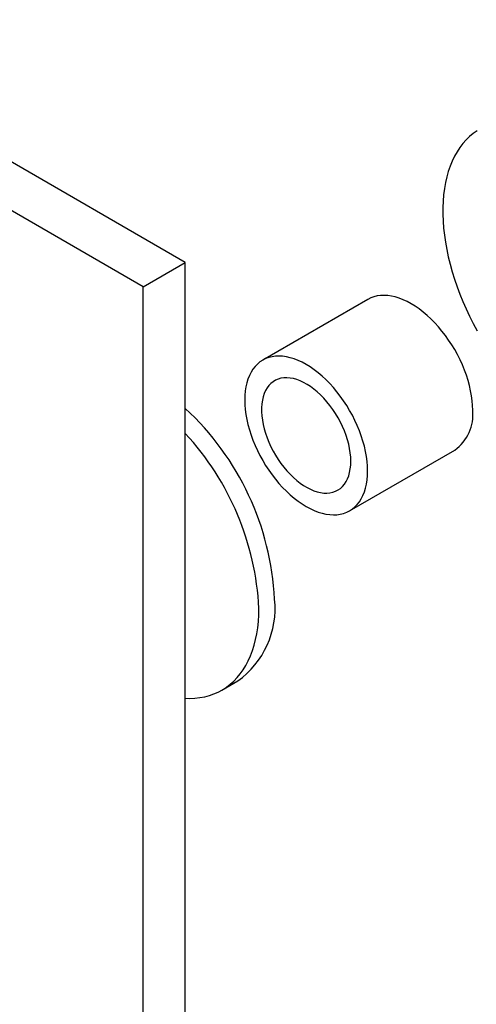
# Model space of a CAD drawing. Units: millimetres. Extents: x 40 to 1048, y -33 to 1460.
# Drawn here: x 819 to 850, y 664 to 730 of the extents above; entities that cross this region are included whole.
import ezdxf

# ---------------------------------------------------------------- set-up
doc = ezdxf.new("R2010")
doc.units = ezdxf.units.MM
doc.header["$LTSCALE"] = 5

msp = doc.modelspace()

# ---------------------------------------------------------------- linework, layer by layer
at = {"color": 7, "linetype": 'Continuous', "lineweight": 25}
for p, q in [((830.0455, 713.5002), (801.7612, 729.8284)), ((827.2171, 711.8674), (798.9328, 728.1956)), ((827.2171, 711.8674), (830.0455, 713.5002)), ((830.0455, 484.8688), (830.0455, 713.5002)), ((827.2171, 483.236), (827.2171, 711.8674)), ((842.3235, 711.0095), (835.2525, 706.9275)), ((841.102, 696.7947), (848.1731, 700.8767)), ((832.5095, 684.7331), (833.5702, 685.3454))]:
    msp.add_line(p, q, dxfattribs=at)
at = {"color": 7, "linetype": 'Continuous', "lineweight": 25, "flags": 128}
for points in [[(849.6854, 722.3549), (849.4248, 722.1717), (849.1777, 721.9672), (848.9447, 721.7418), (848.7262, 721.4961), (848.5227, 721.2306), (848.3346, 720.9458), (848.1624, 720.6424), (848.0063, 720.3209), (847.8667, 719.982), (847.7439, 719.6265), (847.6381, 719.2551), (847.5497, 718.8686), (847.4787, 718.4678), (847.4253, 718.0535), (847.3897, 717.6266), (847.3719, 717.188), (847.3719, 716.7387), (847.3897, 716.2795), (847.4253, 715.8115), (847.4787, 715.3356), (847.5497, 714.8528), (847.6381, 714.3641), (847.7439, 713.8707), (847.8667, 713.3734), (848.0063, 712.8734), (848.1624, 712.3717), (848.3346, 711.8693), (848.5227, 711.3673), (848.7262, 710.8669), (848.9447, 710.3689), (849.1777, 709.8745), (849.4248, 709.3847), (849.6854, 708.9006)], [(849.3849, 703.5551), (849.376, 703.8727), (849.3495, 704.1991), (849.3054, 704.5329), (849.2439, 704.8728), (849.1654, 705.2173), (849.07, 705.5649), (848.9583, 705.9141), (848.8307, 706.2635), (848.6877, 706.6114), (848.5301, 706.9565), (848.3584, 707.2973), (848.1733, 707.6322), (847.9757, 707.96), (847.7665, 708.2791), (847.5465, 708.5882), (847.3166, 708.8859), (847.0779, 709.1711), (846.8313, 709.4424), (846.578, 709.6988), (846.3189, 709.9391), (846.0553, 710.1622), (845.7882, 710.3673), (845.5189, 710.5535), (845.2483, 710.7199), (844.9778, 710.8659), (844.7084, 710.9907), (844.4413, 711.094), (844.1777, 711.1752), (843.9187, 711.234), (843.6653, 711.2701), (843.4187, 711.2835), (843.18, 711.2739), (842.9502, 711.2416), (842.7301, 711.1865), (842.5209, 711.109), (842.3235, 711.0095)], [(842.3138, 699.4731), (842.305, 699.7906), (842.2784, 700.117), (842.2343, 700.4509), (842.1729, 700.7908), (842.0943, 701.1353), (841.9989, 701.4829), (841.8872, 701.8321), (841.7596, 702.1814), (841.6167, 702.5294), (841.459, 702.8745), (841.2873, 703.2152), (841.1022, 703.5502), (840.9047, 703.8779), (840.6954, 704.197), (840.4754, 704.5061), (840.2455, 704.8039), (840.0068, 705.0891), (839.7602, 705.3604), (839.5069, 705.6168), (839.2479, 705.857), (838.9842, 706.0802), (838.7172, 706.2853), (838.4478, 706.4714), (838.1772, 706.6379), (837.9067, 706.7838), (837.6373, 706.9087), (837.3702, 707.0119), (837.1066, 707.0932), (836.8476, 707.1519), (836.5942, 707.1881), (836.3477, 707.2014), (836.109, 707.1919), (835.8791, 707.1595), (835.6591, 707.1045), (835.4498, 707.027), (835.2522, 706.9273), (835.0672, 706.806), (834.8955, 706.6635), (834.7378, 706.5005), (834.5949, 706.3175), (834.4673, 706.1155), (834.3555, 705.8953), (834.2602, 705.6578), (834.1816, 705.404), (834.1201, 705.1351), (834.0761, 704.8521), (834.0495, 704.5564), (834.0407, 704.2491), (834.0495, 703.9316), (834.0761, 703.6052), (834.1201, 703.2713), (834.1816, 702.9314), (834.2602, 702.5869), (834.3555, 702.2393), (834.4673, 701.8901), (834.5949, 701.5408), (834.7378, 701.1928), (834.8955, 700.8477), (835.0672, 700.5069), (835.2522, 700.172), (835.4498, 699.8442), (835.6591, 699.5251), (835.8791, 699.2161), (836.109, 698.9183), (836.3477, 698.6331), (836.5942, 698.3618), (836.8476, 698.1054), (837.1066, 697.8652), (837.3702, 697.642), (837.6373, 697.4369), (837.9067, 697.2507), (838.1772, 697.0843), (838.4478, 696.9384), (838.7172, 696.8135), (838.9842, 696.7102), (839.2479, 696.629), (839.5069, 696.5702), (839.7602, 696.5341), (840.0068, 696.5208), (840.2455, 696.5303), (840.4754, 696.5627), (840.6954, 696.6177), (840.9047, 696.6952), (841.1022, 696.7948), (841.2873, 696.9162), (841.459, 697.0587), (841.6167, 697.2217), (841.7596, 697.4046), (841.8872, 697.6067), (841.9989, 697.8269), (842.0943, 698.0644), (842.1729, 698.3182), (842.2343, 698.5871), (842.2784, 698.87), (842.305, 699.1658), (842.3138, 699.4731)], [(841.1824, 700.1262), (841.1734, 700.4004), (841.1464, 700.6833), (841.1014, 700.9733), (841.0389, 701.2686), (840.9592, 701.5676), (840.8628, 701.8682), (840.7502, 702.1689), (840.6221, 702.4676), (840.4794, 702.7628), (840.3227, 703.0525), (840.1532, 703.335), (839.9718, 703.6087), (839.7796, 703.8719), (839.5778, 704.123), (839.3675, 704.3604), (839.1501, 704.5829), (838.9269, 704.7889), (838.6991, 704.9774), (838.4682, 705.1471), (838.2355, 705.2971), (838.0025, 705.4264), (837.7705, 705.5342), (837.541, 705.62), (837.3153, 705.6832), (837.0948, 705.7233), (836.8808, 705.7403), (836.6746, 705.7339), (836.4775, 705.7042), (836.2905, 705.6514), (836.1149, 705.5758), (835.9518, 705.4779), (835.8019, 705.3582), (835.6664, 705.2175), (835.546, 705.0566), (835.4414, 704.8765), (835.3533, 704.6782), (835.2821, 704.4631), (835.2284, 704.2322), (835.1924, 703.9871), (835.1743, 703.7292), (835.1743, 703.4601), (835.1924, 703.1814), (835.2284, 702.8947), (835.2821, 702.6018), (835.3533, 702.3044), (835.4414, 702.0044), (835.546, 701.7035), (835.6664, 701.4036), (835.8019, 701.1064), (835.9518, 700.8138), (836.1149, 700.5274), (836.2905, 700.2491), (836.4775, 699.9805), (836.6746, 699.7232), (836.8808, 699.4787), (837.0948, 699.2486), (837.3153, 699.0341), (837.541, 698.8367), (837.7705, 698.6575), (838.0025, 698.4975), (838.2355, 698.3578), (838.4682, 698.2391), (838.6991, 698.1423), (838.9269, 698.0677), (839.1501, 698.016), (839.3675, 697.9875), (839.5778, 697.9822), (839.7796, 698.0002), (839.9718, 698.0415), (840.1532, 698.1057), (840.3227, 698.1926), (840.4794, 698.3014), (840.6221, 698.4317), (840.7502, 698.5827), (840.8628, 698.7533), (840.9592, 698.9426), (841.0389, 699.1495), (841.1014, 699.3727), (841.1464, 699.6108), (841.1734, 699.8625), (841.1824, 700.1262)], [(830.0455, 684.1773), (830.3535, 684.1713), (830.6963, 684.1861), (831.0303, 684.2239), (831.3548, 684.2846), (831.6691, 684.3681), (831.9725, 684.4742), (832.2644, 684.6028), (832.5443, 684.7535), (832.8114, 684.9259), (833.0653, 685.1199), (833.3054, 685.3349), (833.5313, 685.5704), (833.7423, 685.8261), (833.9382, 686.1013), (834.1184, 686.3955), (834.2826, 686.7081), (834.4305, 687.0383), (834.5617, 687.3856), (834.676, 687.7492), (834.7731, 688.1282), (834.8529, 688.522), (834.9151, 688.9297), (834.9596, 689.3504), (834.9863, 689.7832), (834.9953, 690.2273)]]:
    msp.add_lwpolyline(points, dxfattribs=at)
at = {"color": 7, "linetype": 'Continuous', "lineweight": 25}
for centre, radius, start, end in [((817.2753, 689.8775), 18.8052, 2.932658, 47.228466), ((846.4794, 703.2564), 2.9208, 305.440935, 5.871245), ((816.3606, 689.3109), 18.6572, 2.815333, 42.819969), ((830.0918, 690.2286), 5.9953, 305.462837, 5.849344)]:
    msp.add_arc(centre, radius, start, end, dxfattribs=at)

doc.saveas('drawing.dxf')
